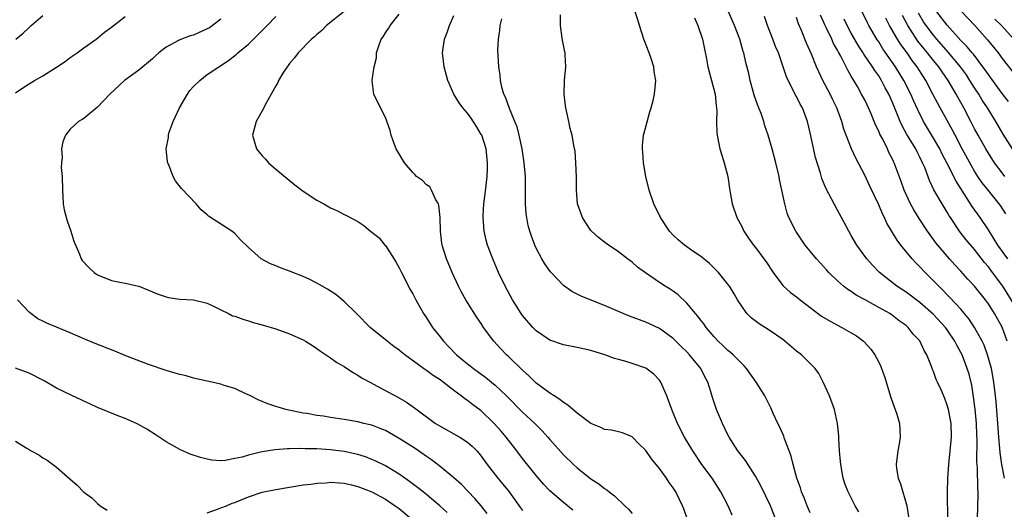
# Model space of a CAD drawing. Units: inches. Extents: x 2571000 to 2574000, y 1506000 to 1509000.
# Drawn here: x 2571204 to 2571347, y 1506708 to 1506780 of the extents above; entities that cross this region are included whole.
import ezdxf

# ---------------------------------------------------------------- set-up
doc = ezdxf.new("R2010")
doc.units = ezdxf.units.IN
doc.header["$MEASUREMENT"] = 0
doc.layers.add('LD25711506_2ft', color=254, linetype='Continuous')

msp = doc.modelspace()

# ---------------------------------------------------------------- linework, layer by layer
at = {"layer": 'LD25711506_2ft'}
for points, elevation in [([(2571251, 1506781.06), (2571248.39, 1506779), (2571247.71, 1506778.29), (2571247, 1506777.69), (2571246.65, 1506777.35), (2571246.23, 1506777), (2571244.29, 1506775), (2571243.73, 1506774.27), (2571243, 1506773.45), (2571242.81, 1506773.19), (2571242.65, 1506773), (2571242.04, 1506772.04), (2571241.42, 1506771), (2571241.3, 1506770.7), (2571241, 1506770.21), (2571240.59, 1506769.41), (2571240.31, 1506769), (2571239.46, 1506767.46), (2571239.24, 1506767), (2571239.18, 1506766.82), (2571238.12, 1506765), (2571237.59, 1506763), (2571237.83, 1506762.17), (2571238.2, 1506761), (2571238.56, 1506760.56), (2571239, 1506759.98), (2571239.5, 1506759.5), (2571239.96, 1506759), (2571241, 1506758.08), (2571243.79, 1506755.79), (2571245, 1506754.85), (2571247, 1506753.55), (2571248.02, 1506753), (2571249, 1506752.41), (2571249.99, 1506751.99), (2571251, 1506751.44), (2571251.31, 1506751.31), (2571253, 1506750.42), (2571253.86, 1506749.86), (2571254.84, 1506749), (2571255, 1506748.9), (2571256.07, 1506748.07), (2571256.92, 1506747), (2571257, 1506746.92), (2571258.54, 1506744.54), (2571259, 1506743.7), (2571259.34, 1506743), (2571259.72, 1506742.28), (2571260.58, 1506740.58), (2571261, 1506739.88), (2571261.46, 1506739), (2571262.56, 1506737), (2571263, 1506736.38), (2571263.88, 1506735), (2571265, 1506733.62), (2571265.47, 1506733), (2571266.23, 1506732.23), (2571267.36, 1506731), (2571269, 1506729.66), (2571269.38, 1506729.38), (2571269.84, 1506729), (2571271.68, 1506727.68), (2571273, 1506726.57), (2571274.65, 1506725), (2571277, 1506722.65), (2571278.79, 1506721), (2571279.89, 1506719.89), (2571280.72, 1506719), (2571281, 1506718.66), (2571283, 1506716.42), (2571284.45, 1506715), (2571285, 1506714.51), (2571287, 1506712.94), (2571288.17, 1506712.17), (2571289, 1506711.49), (2571289.31, 1506711.31), (2571289.66, 1506711), (2571290.44, 1506710.44), (2571291.93, 1506709), (2571292.5, 1506708.5), (2571293, 1506707.88)], 10032), ([(2571326.09, 1506708.09), (2571325.54, 1506709), (2571324.52, 1506711), (2571324.11, 1506712.11), (2571323.82, 1506713), (2571323.45, 1506715), (2571323.44, 1506715.44), (2571323.29, 1506717), (2571323.19, 1506718.81), (2571323.2, 1506719.2), (2571323, 1506721), (2571322.54, 1506723), (2571321.8, 1506725), (2571320.89, 1506727), (2571320.24, 1506728.25), (2571319.71, 1506729), (2571319, 1506729.74), (2571317.71, 1506731), (2571317, 1506731.55), (2571315.28, 1506733), (2571315, 1506733.21), (2571313, 1506734.61), (2571311.53, 1506735.53), (2571310.38, 1506736.38), (2571309.76, 1506737), (2571309, 1506738.07), (2571308.41, 1506739), (2571307.91, 1506739.91), (2571307.23, 1506741), (2571307, 1506741.31), (2571305.6, 1506743), (2571305.31, 1506743.31), (2571304.3, 1506744.3), (2571303, 1506745.36), (2571301.88, 1506746.12), (2571300.64, 1506747), (2571299.75, 1506747.75), (2571299, 1506748.42), (2571298.47, 1506749), (2571297.17, 1506751), (2571296.19, 1506753), (2571295.49, 1506755), (2571294.99, 1506756.99), (2571294.66, 1506759), (2571294.56, 1506760.56), (2571294.51, 1506761), (2571294.51, 1506761.49), (2571294.69, 1506763), (2571295, 1506764.25), (2571295.6, 1506766.4), (2571295.81, 1506767), (2571296.07, 1506768.07), (2571296.27, 1506769), (2571296.45, 1506771), (2571296.25, 1506772.25), (2571296.19, 1506773), (2571295.79, 1506774.21), (2571295.51, 1506775), (2571294.72, 1506777), (2571294.08, 1506779), (2571293.84, 1506779.84), (2571293.45, 1506781)], 10022), ([(2571339.11, 1506706.89), (2571339.04, 1506710.96), (2571339.08, 1506713), (2571339.21, 1506715), (2571339.45, 1506717), (2571339.63, 1506719), (2571339.55, 1506721), (2571339.17, 1506723), (2571339, 1506723.65), (2571338.63, 1506724.63), (2571338.09, 1506725.91), (2571337.6, 1506727), (2571337.4, 1506727.4), (2571337, 1506728.54), (2571336.86, 1506728.86), (2571336.7, 1506729.3), (2571336.01, 1506731), (2571335.63, 1506731.63), (2571335, 1506733.01), (2571334.03, 1506734.03), (2571333.29, 1506735), (2571333, 1506735.25), (2571331.97, 1506735.97), (2571331, 1506736.74), (2571330.62, 1506737), (2571329, 1506737.91), (2571327, 1506739.01), (2571325.69, 1506739.69), (2571325, 1506740.22), (2571324.51, 1506740.51), (2571323.88, 1506741), (2571323, 1506741.79), (2571321.73, 1506743), (2571321.37, 1506743.37), (2571321, 1506743.8), (2571319.91, 1506745), (2571319, 1506746.1), (2571318.28, 1506747), (2571316.89, 1506749), (2571315.88, 1506751), (2571315.65, 1506751.65), (2571315.29, 1506753), (2571314.88, 1506755), (2571314.54, 1506756.54), (2571314.45, 1506757), (2571313.96, 1506759), (2571313.43, 1506761), (2571312.86, 1506763), (2571312.38, 1506764.38), (2571312.22, 1506765), (2571311.82, 1506766.18), (2571311.34, 1506767.34), (2571310.84, 1506768.84), (2571310.25, 1506771), (2571310.02, 1506772.02), (2571309.61, 1506773.61), (2571309.31, 1506775), (2571309.23, 1506775.23), (2571308.74, 1506777), (2571307.95, 1506779), (2571307.06, 1506781)], 10018), ([(2571347.84, 1506745), (2571346.37, 1506747), (2571345.86, 1506747.86), (2571345, 1506749.21), (2571343.79, 1506751), (2571342.63, 1506752.63), (2571340.31, 1506756.31), (2571338.94, 1506759), (2571338.26, 1506760.26), (2571337.9, 1506761), (2571337, 1506762.6), (2571335.55, 1506765), (2571334.69, 1506766.69), (2571334.08, 1506768.08), (2571333.69, 1506769), (2571332.68, 1506771), (2571331.46, 1506773), (2571329.62, 1506775.62), (2571329, 1506776.61), (2571328.74, 1506777), (2571327.57, 1506779), (2571327.38, 1506779.38), (2571326.58, 1506781)], 10008), ([(2571348.53, 1506761), (2571347.15, 1506763.15), (2571346.09, 1506765), (2571344.86, 1506767), (2571344.11, 1506768.11), (2571343.59, 1506769), (2571343, 1506769.9), (2571342.32, 1506771), (2571341.79, 1506771.79), (2571340.93, 1506773), (2571339.14, 1506775.14), (2571337.49, 1506777), (2571337, 1506777.58), (2571335.94, 1506779), (2571335.56, 1506779.56), (2571334.8, 1506780.8)], 10002), ([(2571347.92, 1506767.92), (2571347, 1506769.11), (2571345.36, 1506771.36), (2571345, 1506771.84), (2571344.54, 1506772.54), (2571344.2, 1506773), (2571342.81, 1506774.81), (2571342.63, 1506775), (2571341.91, 1506775.91), (2571341, 1506776.83), (2571339, 1506779.05), (2571337.48, 1506781)], 10000), ([(2571341.06, 1506781.06), (2571343.01, 1506779), (2571344.9, 1506776.9), (2571346.41, 1506775), (2571347, 1506774.21), (2571349, 1506771.67)], 9998), ([(2571203, 1506769.17), (2571204.09, 1506769.91), (2571205, 1506770.51), (2571205.8, 1506771), (2571207, 1506771.68), (2571209, 1506772.91), (2571210.24, 1506773.76), (2571211, 1506774.33), (2571211.99, 1506775), (2571213, 1506775.77), (2571214.79, 1506777), (2571215, 1506777.16), (2571215.98, 1506778.02), (2571217, 1506778.76), (2571219, 1506780.31)], 10038), ([(2571203.07, 1506777), (2571204.11, 1506777.89), (2571205, 1506778.7), (2571205.31, 1506779), (2571207, 1506780.48)], 10040), ([(2571233, 1506779.91), (2571231.32, 1506778.68), (2571231, 1506778.5), (2571229, 1506777.61), (2571228.51, 1506777.49), (2571227, 1506776.93), (2571226.82, 1506776.82), (2571225, 1506775.84), (2571223.93, 1506775), (2571223.44, 1506774.56), (2571223, 1506774.13), (2571221, 1506772.49), (2571218.94, 1506771), (2571216.77, 1506769), (2571215, 1506767.08), (2571213, 1506765.47), (2571212.72, 1506765.28), (2571212.22, 1506765), (2571211, 1506763.91), (2571210.33, 1506763), (2571209.94, 1506762.06), (2571209.73, 1506761), (2571209.81, 1506759.81), (2571209.72, 1506759), (2571209.7, 1506758.3), (2571209.81, 1506757), (2571209.85, 1506755), (2571209.93, 1506754.07), (2571209.98, 1506753), (2571210.13, 1506752.13), (2571210.53, 1506750.53), (2571211.09, 1506749), (2571211.55, 1506747.55), (2571212.34, 1506745.66), (2571212.58, 1506745), (2571212.75, 1506744.75), (2571213.71, 1506743.71), (2571214.5, 1506743), (2571215, 1506742.68), (2571217, 1506741.83), (2571218.47, 1506741.53), (2571219, 1506741.44), (2571221, 1506741), (2571222.4, 1506740.4), (2571223, 1506740.2), (2571223.82, 1506739.82), (2571225, 1506739.44), (2571225.35, 1506739.35), (2571227, 1506739.09), (2571229, 1506738.99), (2571231, 1506738.51), (2571231.89, 1506738.11), (2571233, 1506737.53), (2571234.1, 1506737), (2571234.7, 1506736.7), (2571235, 1506736.61), (2571236.17, 1506736.17), (2571237, 1506735.95), (2571237.72, 1506735.72), (2571239, 1506735.38), (2571241, 1506734.77), (2571243, 1506734.07), (2571245, 1506733.19), (2571245.32, 1506733), (2571246.34, 1506732.34), (2571247, 1506731.94), (2571247.53, 1506731.53), (2571249, 1506730.55), (2571249.89, 1506729.89), (2571251, 1506729.27), (2571252.36, 1506728.36), (2571253, 1506728.05), (2571253.61, 1506727.61), (2571254.9, 1506726.9), (2571255.27, 1506726.73), (2571258.81, 1506724.81), (2571260.08, 1506724.08), (2571261.27, 1506723.27), (2571264.33, 1506721), (2571265, 1506720.57), (2571267, 1506719.49), (2571267.88, 1506719), (2571269, 1506718.26), (2571269.66, 1506717.66), (2571270.33, 1506717), (2571270.65, 1506716.65), (2571271, 1506716.22), (2571271.85, 1506715), (2571273.4, 1506713), (2571274.15, 1506712.15), (2571275.04, 1506711.04), (2571276.7, 1506708.7), (2571277, 1506708.32)], 10036), ([(2571284.37, 1506708.37), (2571283, 1506709.46), (2571281, 1506711.19), (2571280.11, 1506712.11), (2571279, 1506713.4), (2571277, 1506715.9), (2571276.19, 1506717), (2571274.63, 1506719), (2571273.88, 1506719.88), (2571272.88, 1506721), (2571271, 1506722.81), (2571269.73, 1506723.73), (2571269, 1506724.32), (2571268.58, 1506724.58), (2571268.07, 1506725), (2571267, 1506725.8), (2571265.45, 1506727), (2571265.18, 1506727.18), (2571265, 1506727.33), (2571263.97, 1506727.97), (2571263, 1506728.72), (2571262.57, 1506729), (2571259.82, 1506731), (2571259.36, 1506731.36), (2571259, 1506731.66), (2571258.23, 1506732.23), (2571257.25, 1506733), (2571254.8, 1506735), (2571252.77, 1506737), (2571251, 1506738.77), (2571249.78, 1506739.78), (2571248.55, 1506740.55), (2571247, 1506741.43), (2571245.96, 1506741.96), (2571245, 1506742.4), (2571243, 1506743.19), (2571241.67, 1506743.67), (2571241, 1506743.98), (2571240.25, 1506744.25), (2571238.87, 1506745), (2571237, 1506746.62), (2571235.82, 1506747.82), (2571235, 1506748.69), (2571234.61, 1506749), (2571231.2, 1506751.2), (2571231, 1506751.42), (2571230.12, 1506752.12), (2571229.4, 1506753), (2571227.25, 1506755.25), (2571226.35, 1506756.35), (2571226.01, 1506757), (2571225.43, 1506758.57), (2571225.24, 1506759), (2571225.2, 1506759.2), (2571225.02, 1506761), (2571225.32, 1506762.69), (2571225.32, 1506763), (2571225.44, 1506763.44), (2571226.02, 1506765), (2571226.34, 1506765.66), (2571226.94, 1506767), (2571228.11, 1506769), (2571228.48, 1506769.52), (2571229, 1506770.1), (2571229.91, 1506771), (2571231, 1506771.84), (2571232.67, 1506773), (2571234.09, 1506773.91), (2571235.23, 1506774.77), (2571235.48, 1506775), (2571237, 1506776.29), (2571239.72, 1506779), (2571241, 1506780.34)], 10034), ([(2571301.07, 1506707), (2571300.54, 1506708.54), (2571300.36, 1506709), (2571299.39, 1506711), (2571299, 1506711.61), (2571298.4, 1506712.4), (2571298.03, 1506713), (2571297, 1506714.43), (2571295.82, 1506715.82), (2571295, 1506717.03), (2571294.01, 1506718.01), (2571293, 1506719.05), (2571291.61, 1506719.61), (2571291, 1506719.78), (2571290, 1506720), (2571289, 1506720.12), (2571288.42, 1506720.42), (2571287, 1506720.99), (2571285, 1506722.48), (2571284.37, 1506723), (2571283.65, 1506723.65), (2571283, 1506724.02), (2571282.48, 1506724.48), (2571281.61, 1506725), (2571281, 1506725.4), (2571279.49, 1506726.51), (2571279, 1506726.88), (2571277.94, 1506727.94), (2571277, 1506728.75), (2571275, 1506730.71), (2571274.68, 1506731), (2571273.86, 1506731.86), (2571272.83, 1506733), (2571271.34, 1506735), (2571271, 1506735.54), (2571270.41, 1506736.41), (2571269, 1506738.61), (2571268.76, 1506739), (2571268.12, 1506740.12), (2571267.69, 1506741), (2571266.76, 1506743), (2571265.92, 1506745), (2571265.3, 1506747), (2571265.25, 1506747.25), (2571265.02, 1506749), (2571264.97, 1506751), (2571264.81, 1506752.81), (2571264.75, 1506753), (2571264.31, 1506753.69), (2571263.73, 1506755), (2571263.47, 1506755.47), (2571263, 1506755.76), (2571262.4, 1506756.4), (2571261.53, 1506757), (2571261.29, 1506757.29), (2571261, 1506757.55), (2571259.77, 1506759), (2571259.49, 1506759.49), (2571259, 1506760.28), (2571258.59, 1506761), (2571258.32, 1506761.68), (2571257.83, 1506763), (2571257.7, 1506763.7), (2571257, 1506765.58), (2571255.87, 1506767.87), (2571255.29, 1506769), (2571255.08, 1506770.92), (2571255.05, 1506771.05), (2571255.34, 1506773), (2571255.7, 1506774.3), (2571255.71, 1506775), (2571256.02, 1506776.02), (2571256.4, 1506777), (2571256.66, 1506777.34), (2571257, 1506777.94), (2571257.43, 1506778.57), (2571257.69, 1506779), (2571259, 1506780.64)], 10030), ([(2571307.6, 1506707.6), (2571307.01, 1506709), (2571305.98, 1506711), (2571304.67, 1506713), (2571303.19, 1506715), (2571301.85, 1506717), (2571300.67, 1506719), (2571299.65, 1506721), (2571298.79, 1506723), (2571298.34, 1506724.34), (2571298.07, 1506725), (2571297.35, 1506726.65), (2571297.22, 1506727), (2571297, 1506727.32), (2571296.17, 1506728.17), (2571295, 1506729.04), (2571293, 1506729.72), (2571291.95, 1506730.05), (2571291, 1506730.29), (2571290.45, 1506730.45), (2571289.05, 1506731), (2571287, 1506731.64), (2571285, 1506732.07), (2571283, 1506732.44), (2571281, 1506733.11), (2571279, 1506734.48), (2571278.5, 1506735), (2571277, 1506736.74), (2571276.82, 1506737), (2571275.57, 1506739), (2571274.48, 1506741), (2571273.53, 1506743), (2571272.66, 1506745), (2571271.92, 1506747), (2571271.73, 1506747.73), (2571271.42, 1506749), (2571271.25, 1506751), (2571271.25, 1506751.25), (2571271.36, 1506753), (2571271.56, 1506754.44), (2571271.69, 1506755.69), (2571271.85, 1506757), (2571271.91, 1506758.09), (2571271.91, 1506759), (2571271.69, 1506761), (2571271.05, 1506763), (2571271, 1506763.1), (2571270.29, 1506764.29), (2571269.51, 1506765.51), (2571269, 1506766.21), (2571268.32, 1506767), (2571267.75, 1506767.75), (2571267, 1506769), (2571266.13, 1506771), (2571265.56, 1506773), (2571265.32, 1506775), (2571265.64, 1506777), (2571266.02, 1506777.98), (2571266.36, 1506779), (2571267, 1506780.46)], 10028), ([(2571313.99, 1506707), (2571313.2, 1506709), (2571311.82, 1506711.82), (2571311, 1506713.31), (2571309.57, 1506715.57), (2571309, 1506716.27), (2571308.46, 1506717), (2571307.19, 1506719), (2571307, 1506719.35), (2571306.18, 1506721), (2571305.33, 1506723), (2571304.76, 1506724.76), (2571304.56, 1506725.44), (2571304.07, 1506727), (2571303.69, 1506727.69), (2571303.03, 1506729), (2571301.39, 1506731), (2571301, 1506731.42), (2571300.19, 1506732.19), (2571299, 1506733.36), (2571297, 1506734.82), (2571295.53, 1506735.53), (2571295, 1506735.76), (2571292.62, 1506736.62), (2571291.69, 1506737), (2571289, 1506738.17), (2571286.87, 1506739), (2571285.55, 1506739.55), (2571284.23, 1506740.23), (2571283, 1506741.12), (2571281.11, 1506743.11), (2571280.28, 1506744.28), (2571279.85, 1506745), (2571279, 1506746.56), (2571278.79, 1506747), (2571278.31, 1506748.31), (2571278.08, 1506749), (2571277.86, 1506749.86), (2571277.63, 1506751), (2571277.56, 1506751.56), (2571277.44, 1506753), (2571277.45, 1506754.55), (2571277.43, 1506755.43), (2571277.44, 1506757), (2571277.26, 1506759), (2571276.95, 1506761), (2571276.53, 1506763), (2571276.21, 1506764.21), (2571275.9, 1506765), (2571275.1, 1506766.9), (2571274.54, 1506768.54), (2571274.3, 1506769), (2571274.01, 1506769.99), (2571273.8, 1506771), (2571273.74, 1506771.74), (2571273.54, 1506773), (2571273.44, 1506774.56), (2571273.43, 1506775.43), (2571273.5, 1506777), (2571273.72, 1506778.28), (2571273.77, 1506779), (2571274, 1506780)], 10026), ([(2571319, 1506707.98), (2571318.56, 1506709), (2571318.13, 1506710.13), (2571317.75, 1506711), (2571317.58, 1506711.58), (2571317.06, 1506713), (2571316.52, 1506715), (2571316.22, 1506716.22), (2571315.94, 1506717), (2571315.27, 1506718.73), (2571315.14, 1506719.14), (2571314.53, 1506720.53), (2571314.27, 1506721), (2571313.66, 1506722.34), (2571313.27, 1506723.27), (2571312.38, 1506725), (2571311.12, 1506727), (2571309.69, 1506729), (2571309.37, 1506729.37), (2571309, 1506729.71), (2571307.76, 1506731), (2571307.35, 1506731.35), (2571307, 1506731.63), (2571306.32, 1506732.32), (2571305.59, 1506733), (2571305, 1506733.63), (2571303.82, 1506735), (2571303.49, 1506735.49), (2571303, 1506736.09), (2571302.61, 1506736.61), (2571302.25, 1506737), (2571301, 1506738.53), (2571299.73, 1506739.73), (2571299, 1506740.26), (2571298.56, 1506740.56), (2571297.83, 1506741), (2571297, 1506741.55), (2571294.95, 1506742.95), (2571293.79, 1506743.79), (2571293, 1506744.51), (2571292.32, 1506745), (2571291, 1506746), (2571289.2, 1506747.2), (2571288.08, 1506748.08), (2571287.1, 1506749), (2571287, 1506749.12), (2571286.24, 1506750.24), (2571285.79, 1506751), (2571285.05, 1506753), (2571284.89, 1506755), (2571284.9, 1506756.9), (2571284.8, 1506759), (2571284.69, 1506760.69), (2571284.5, 1506761.5), (2571284.27, 1506763), (2571283.99, 1506763.99), (2571283.75, 1506765), (2571283.44, 1506766.56), (2571283.33, 1506767), (2571283.28, 1506767.28), (2571283.09, 1506769), (2571283.12, 1506771), (2571283.32, 1506773), (2571283.26, 1506774.74), (2571283.24, 1506775), (2571283.18, 1506775.18), (2571282.85, 1506776.85), (2571282.82, 1506777.18), (2571282.56, 1506779), (2571282.55, 1506780.55)], 10024), ([(2571302.12, 1506780.12), (2571302.62, 1506779), (2571303.28, 1506777), (2571303.55, 1506775.55), (2571303.85, 1506774.15), (2571304.06, 1506773), (2571304.23, 1506772.23), (2571304.6, 1506771), (2571305.13, 1506769), (2571305.28, 1506767.28), (2571305.34, 1506767), (2571305.37, 1506766.63), (2571305.32, 1506765), (2571305.36, 1506763.36), (2571305.4, 1506763), (2571305.54, 1506762.46), (2571305.83, 1506761), (2571306.08, 1506760.08), (2571306.45, 1506759), (2571306.98, 1506757), (2571307.23, 1506755.23), (2571307.33, 1506754.67), (2571307.6, 1506753), (2571308.28, 1506751), (2571309, 1506749.68), (2571309.32, 1506749), (2571309.99, 1506747.99), (2571310.7, 1506747), (2571311, 1506746.64), (2571312.25, 1506745), (2571312.56, 1506744.56), (2571313.61, 1506743), (2571315, 1506741.11), (2571315.11, 1506741), (2571316.1, 1506740.1), (2571317, 1506739.46), (2571317.54, 1506739), (2571320.64, 1506736.64), (2571321.89, 1506735.89), (2571323.62, 1506735), (2571325, 1506734.2), (2571325.75, 1506733.75), (2571326.77, 1506733), (2571326.89, 1506732.89), (2571327.84, 1506731.84), (2571328.44, 1506731), (2571329, 1506729.92), (2571329.3, 1506729.3), (2571329.42, 1506729), (2571329.82, 1506727.82), (2571330.75, 1506724.75), (2571331.29, 1506723.29), (2571331.41, 1506723), (2571331.64, 1506722.36), (2571332.05, 1506721), (2571332.07, 1506720.07), (2571332.15, 1506719), (2571331.98, 1506718.02), (2571331.78, 1506717), (2571331.53, 1506715), (2571331.6, 1506714.4), (2571331.85, 1506713), (2571332.18, 1506712.18), (2571333.1, 1506709), (2571333.36, 1506707.36)], 10020), ([(2571343.4, 1506707), (2571343.48, 1506709), (2571343.52, 1506710.48), (2571343.51, 1506711), (2571343.47, 1506711.47), (2571343.41, 1506714.59), (2571343.34, 1506715.34), (2571343.37, 1506718.63), (2571343.33, 1506719.33), (2571343.26, 1506721), (2571343.08, 1506723.08), (2571343, 1506723.73), (2571342.85, 1506724.85), (2571342.57, 1506726.57), (2571342.18, 1506728.18), (2571341.92, 1506729), (2571341.16, 1506731), (2571341, 1506731.34), (2571340.4, 1506732.4), (2571340.13, 1506733), (2571339, 1506734.66), (2571338.75, 1506735), (2571337, 1506736.86), (2571335, 1506738.61), (2571333, 1506740.11), (2571331.65, 1506741), (2571329.11, 1506743), (2571328.08, 1506744.08), (2571327.26, 1506745), (2571325.82, 1506747), (2571325, 1506748.39), (2571324.62, 1506749), (2571323.55, 1506751), (2571323, 1506752.09), (2571321.3, 1506755.3), (2571320.71, 1506756.71), (2571320.5, 1506757.5), (2571319.78, 1506759.78), (2571319, 1506763.37), (2571318.62, 1506765), (2571317.87, 1506767), (2571317.55, 1506767.55), (2571317, 1506768.65), (2571316.87, 1506768.87), (2571316.62, 1506769.38), (2571315.77, 1506771), (2571315.52, 1506771.52), (2571315.05, 1506773), (2571314.36, 1506775), (2571313.95, 1506775.95), (2571313.56, 1506777), (2571312.75, 1506779), (2571312.31, 1506780.31)], 10016), ([(2571347.36, 1506713), (2571346.99, 1506715), (2571346.73, 1506716.73), (2571346.68, 1506717.32), (2571346.52, 1506719), (2571346.38, 1506721), (2571346.12, 1506724.12), (2571346.04, 1506725), (2571345.81, 1506727), (2571345.45, 1506729), (2571344.9, 1506731), (2571344.38, 1506732.38), (2571344.09, 1506733), (2571343, 1506735), (2571342.21, 1506736.21), (2571341, 1506737.64), (2571339.37, 1506739.37), (2571339, 1506739.75), (2571338.39, 1506740.39), (2571337.75, 1506741), (2571337, 1506741.79), (2571335.76, 1506743), (2571335, 1506743.82), (2571334.4, 1506744.4), (2571333.87, 1506745), (2571332.23, 1506747), (2571331.7, 1506747.7), (2571330.19, 1506750.19), (2571329.83, 1506751), (2571329.54, 1506751.54), (2571329, 1506752.88), (2571327.66, 1506755.66), (2571327, 1506757.1), (2571325.66, 1506759.66), (2571325.01, 1506761), (2571324.23, 1506763), (2571323.9, 1506763.9), (2571323.62, 1506765), (2571322.88, 1506767), (2571322.25, 1506768.25), (2571321.9, 1506769), (2571320.85, 1506771), (2571320.25, 1506772.25), (2571319.91, 1506773), (2571319.18, 1506774.82), (2571318.45, 1506776.45), (2571317.71, 1506778.29), (2571317.27, 1506779.27), (2571317, 1506780.16)], 10014), ([(2571347.75, 1506733), (2571347, 1506735.01), (2571345.9, 1506737), (2571345, 1506738.41), (2571344.58, 1506739), (2571343, 1506741), (2571342.02, 1506742.02), (2571341, 1506743.2), (2571340.12, 1506744.12), (2571339.33, 1506745), (2571337.61, 1506747), (2571337.34, 1506747.34), (2571337, 1506747.83), (2571336.49, 1506748.49), (2571336.14, 1506749), (2571334.89, 1506750.89), (2571334.12, 1506752.12), (2571333.66, 1506753), (2571332.72, 1506755), (2571332.27, 1506756.27), (2571331.24, 1506759), (2571331.16, 1506759.16), (2571331, 1506759.51), (2571330.5, 1506760.5), (2571330.28, 1506761), (2571329.59, 1506762.41), (2571329.17, 1506763.17), (2571329, 1506763.61), (2571328.53, 1506764.53), (2571328.35, 1506765), (2571327.89, 1506766.11), (2571327.5, 1506767), (2571327, 1506768.06), (2571326.51, 1506769), (2571325.9, 1506770.1), (2571325.38, 1506771), (2571325.22, 1506771.22), (2571325, 1506771.64), (2571324.49, 1506772.49), (2571324.26, 1506773), (2571323.48, 1506774.52), (2571323.13, 1506775.13), (2571323, 1506775.39), (2571322.4, 1506776.4), (2571322.15, 1506777), (2571321.37, 1506778.63), (2571321.12, 1506779.12), (2571321, 1506779.42), (2571320.5, 1506780.5)], 10012), ([(2571349, 1506737.95), (2571347.12, 1506741), (2571345.63, 1506743), (2571345.35, 1506743.35), (2571345, 1506743.82), (2571344.46, 1506744.46), (2571343, 1506746.35), (2571341.78, 1506747.78), (2571340.89, 1506748.89), (2571339.46, 1506751), (2571339.28, 1506751.28), (2571339, 1506751.78), (2571338.24, 1506753), (2571337.06, 1506755.06), (2571336.4, 1506756.4), (2571335.72, 1506758.28), (2571335.41, 1506759), (2571335, 1506759.83), (2571334.59, 1506760.59), (2571334.4, 1506761), (2571333.12, 1506763.12), (2571332.4, 1506764.4), (2571332.13, 1506765), (2571331.55, 1506766.45), (2571331, 1506767.78), (2571330.46, 1506769), (2571329.94, 1506769.94), (2571329.41, 1506771), (2571329, 1506771.66), (2571328.43, 1506772.43), (2571328.1, 1506773), (2571326.83, 1506774.83), (2571326.73, 1506775), (2571326.04, 1506776.04), (2571325, 1506777.87), (2571324.39, 1506779), (2571323.94, 1506779.94)], 10010), ([(2571347.54, 1506751.54), (2571346.77, 1506752.77), (2571346.6, 1506753), (2571345, 1506754.96), (2571344.09, 1506756.09), (2571343.48, 1506757), (2571343, 1506757.76), (2571342.54, 1506758.54), (2571341.19, 1506761), (2571340.14, 1506763), (2571339.76, 1506763.76), (2571339, 1506765.17), (2571337.62, 1506767.62), (2571336.91, 1506769), (2571335.87, 1506771), (2571335.52, 1506771.52), (2571334.59, 1506773), (2571333.9, 1506773.9), (2571333.14, 1506775), (2571332.23, 1506776.23), (2571331.73, 1506777), (2571330.58, 1506779), (2571330.05, 1506780.05)], 10006), ([(2571347.43, 1506757), (2571347, 1506757.51), (2571345.89, 1506759), (2571345, 1506760.38), (2571344.63, 1506761), (2571343.5, 1506763), (2571343, 1506763.92), (2571342.46, 1506765), (2571341.41, 1506767), (2571340.54, 1506768.54), (2571340.29, 1506769), (2571339.13, 1506771), (2571338.25, 1506772.25), (2571337.76, 1506773), (2571337, 1506773.92), (2571336.14, 1506775), (2571335.61, 1506775.61), (2571334.73, 1506776.73), (2571333.24, 1506779), (2571332.47, 1506780.47)], 10004), ([(2571345.94, 1506779.94), (2571346.91, 1506779), (2571348.7, 1506777)], 9996), ([(2571271.84, 1506707.84), (2571271, 1506709), (2571270.07, 1506710.07), (2571269.09, 1506711.09), (2571268.09, 1506712.09), (2571267, 1506713.06), (2571265, 1506714.71), (2571263.71, 1506715.71), (2571263, 1506716.17), (2571261.34, 1506717.34), (2571259, 1506718.82), (2571257.61, 1506719.61), (2571257, 1506719.94), (2571256.26, 1506720.26), (2571255, 1506720.73), (2571254.79, 1506720.79), (2571253.86, 1506721), (2571253, 1506721.22), (2571251, 1506721.56), (2571249, 1506721.86), (2571247.97, 1506722.03), (2571247, 1506722.17), (2571245.57, 1506722.43), (2571245, 1506722.51), (2571242.49, 1506723), (2571241.34, 1506723.34), (2571241, 1506723.47), (2571239.84, 1506723.84), (2571239, 1506724.21), (2571238.44, 1506724.44), (2571237.31, 1506725), (2571237.11, 1506725.11), (2571236.72, 1506725.28), (2571235, 1506726.09), (2571233.47, 1506726.53), (2571233, 1506726.7), (2571229, 1506727.61), (2571227.92, 1506727.92), (2571227, 1506728.11), (2571226.34, 1506728.34), (2571225, 1506728.69), (2571222.42, 1506729.58), (2571219.13, 1506730.87), (2571217.53, 1506731.53), (2571214.64, 1506732.64), (2571213.23, 1506733.23), (2571211, 1506734.2), (2571207.59, 1506735.59), (2571207, 1506735.9), (2571206.26, 1506736.26), (2571205.24, 1506737), (2571205, 1506737.2), (2571203.29, 1506739)], 10038), ([(2571266.01, 1506708.01), (2571264.96, 1506708.96), (2571262.78, 1506710.78), (2571262.49, 1506711), (2571261.67, 1506711.67), (2571260.53, 1506712.53), (2571259.83, 1506713), (2571259, 1506713.59), (2571257, 1506714.79), (2571255.52, 1506715.52), (2571255, 1506715.75), (2571254.11, 1506716.11), (2571253, 1506716.47), (2571251, 1506716.92), (2571249, 1506717.16), (2571247, 1506717.29), (2571245.31, 1506717.31), (2571244.66, 1506717.34), (2571243, 1506717.29), (2571242.7, 1506717.3), (2571240.86, 1506717.14), (2571239, 1506716.85), (2571238.78, 1506716.78), (2571237, 1506716.39), (2571236.09, 1506716.09), (2571235, 1506715.86), (2571233.59, 1506715.59), (2571233, 1506715.56), (2571231.65, 1506715.65), (2571231, 1506715.76), (2571230.03, 1506716.03), (2571228.52, 1506716.52), (2571227, 1506717.17), (2571225, 1506718.31), (2571223.4, 1506719.4), (2571222.17, 1506720.17), (2571220.89, 1506720.89), (2571220.67, 1506721), (2571219, 1506721.73), (2571217.83, 1506722.17), (2571215, 1506723.32), (2571213.86, 1506723.86), (2571213, 1506724.23), (2571212.48, 1506724.48), (2571211.31, 1506725), (2571209, 1506726.15), (2571207.18, 1506727.18), (2571205, 1506728.31), (2571203, 1506729.07)], 10040), ([(2571203, 1506718.41), (2571204.58, 1506717.42), (2571205, 1506717.17), (2571205.3, 1506717), (2571206.43, 1506716.43), (2571207, 1506716), (2571207.64, 1506715.64), (2571209, 1506714.62), (2571210.94, 1506712.94), (2571212, 1506712), (2571213, 1506710.96), (2571214.14, 1506710.14), (2571215, 1506709.33), (2571215.38, 1506709), (2571216.37, 1506708.37)], 10042), ([(2571231, 1506707.97), (2571232.49, 1506708.49), (2571233, 1506708.68), (2571233.81, 1506709), (2571234.64, 1506709.36), (2571235, 1506709.49), (2571237, 1506710.31), (2571239, 1506710.95), (2571241, 1506711.38), (2571243, 1506711.71), (2571245, 1506712.03), (2571246.17, 1506712.16), (2571247, 1506712.29), (2571248.35, 1506712.35), (2571249, 1506712.41), (2571250.31, 1506712.31), (2571251, 1506712.28), (2571252.03, 1506712.03), (2571253, 1506711.81), (2571255, 1506711.02), (2571257, 1506709.96), (2571258.44, 1506709), (2571259, 1506708.58), (2571260.89, 1506707)], 10042)]:
    msp.add_lwpolyline(points, dxfattribs=dict(at, elevation=elevation))

doc.saveas('drawing.dxf')
